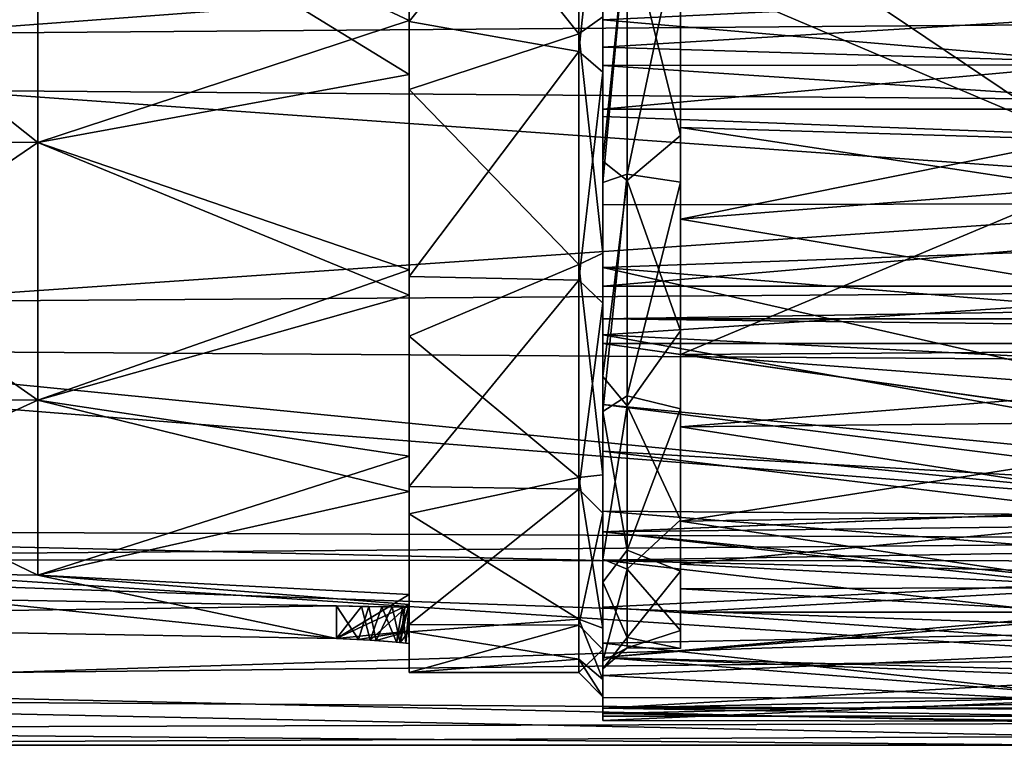
# Model space of a CAD drawing. Extents: x -50 to 82, y -302 to 432.
# Drawn here: x -33 to -13, y -17 to -2 of the extents above; entities that cross this region are included whole.
import ezdxf

# ---------------------------------------------------------------- set-up
doc = ezdxf.new("R2010")
doc.units = 0
doc.header["$MEASUREMENT"] = 0

msp = doc.modelspace()

# ---------------------------------------------------------------- linework, layer by layer
for points in [[(-25.35, -2.0625, -15.3623), (-21.85, 2.3168, -15.325), (-25.35, 3.4665, -15.1075)], [(-25.35, 3.4665, -15.1075), (-25.35, 2.8574, -14.6253), (-25.35, -2.0625, -15.3623)], [(20.65, -1.8777, 16.896099), (-49.849998, 3.3704, 16.6625), (-49.849998, -2.4214, 16.826599)], [(-25.35, 2.8574, -14.6253), (-33.016701, 1.5436, -14.6867), (-25.35, -2.0415, -14.7615)], [(-25.35, 2.8574, -14.6253), (-25.35, -2.0415, -14.7615), (-25.35, -2.0625, -15.3623)], [(-21.85, 2.6871, 15.2644), (-21.85, -2.3168, 15.325), (-25.35, 2.0625, 15.3623)], [(-21.85, 2.6871, 15.2644), (-21.35, -1.9698, 15.8775), (-21.85, -2.3168, 15.325)], [(-21.35, 2.596, 16.041599), (-21.35, 0, 16.5), (-21.35, -2.5961, 16.041599)], [(-21.35, 2.596, 16.041599), (-21.35, -2.5961, 16.041599), (21.25, 0, 16.25)], [(20.65, 1.8777, -16.896099), (-49.849998, -3.3704, -16.6625), (-49.849998, 2.4214, -16.826599)], [(-25.35, -3.1559, 14.5636), (-33.016701, 1.5436, 14.6867), (-25.35, 2.2674, 14.7284)], [(-21.85, -2.6871, -15.2644), (-21.85, 2.3168, -15.325), (-25.35, -2.0625, -15.3623)], [(-25.35, 2.0625, 15.3623), (-25.35, -3.1559, 14.5636), (-25.35, 2.2674, 14.7284)], [(-21.85, -2.6871, -15.2644), (-21.35, 1.9698, -15.8775), (-21.85, 2.3168, -15.325)], [(-25.35, 2.0625, 15.3623), (-21.85, -2.3168, 15.325), (-25.35, -3.4665, 15.1075)], [(-25.35, 2.0625, 15.3623), (-25.35, -3.4665, 15.1075), (-25.35, -3.1559, 14.5636)], [(20.65, 1.8777, -16.896099), (20.65, -3.9171, -16.542601), (-49.849998, -3.3704, -16.6625)], [(-21.35, -3.1125, -15.6933), (-21.35, 1.9698, -15.8775), (-21.85, -2.6871, -15.2644)], [(-21.35, 0, -15.6), (-21.35, 1.9698, -15.8775), (-21.35, -3.1125, -15.6933)], [(-33.016701, 1.5436, 14.6867), (-33.016701, -4.5635, 14.0449), (-40.6833, 1.5297, 14.5537)], [(-33.016701, -4.5635, -14.0449), (-33.016701, 1.5436, -14.6867), (-40.6833, 1.5297, -14.5537)], [(-40.6833, 1.5297, 14.5537), (-33.016701, -4.5635, 14.0449), (-40.6833, -4.5221, 13.9176)], [(-40.6833, -4.5221, -13.9176), (-33.016701, -4.5635, -14.0449), (-40.6833, 1.5297, -14.5537)], [(-25.35, -3.1559, 14.5636), (-33.016701, -4.5635, 14.0449), (-33.016701, 1.5436, 14.6867)], [(-25.35, -2.0415, -14.7615), (-33.016701, 1.5436, -14.6867), (-33.016701, -4.5635, -14.0449)], [(-11.55, -4.5, 13.5208), (-19.75, 1.0154, 14.2139), (15.75, -2.0279, 14.1046)], [(-19.75, -4.255, 13.6), (-19.75, 1.0154, 14.2139), (-11.55, -4.5, 13.5208)], [(-19.75, 1.0154, 14.2139), (-19.75, -4.255, 13.6), (-19.75, 0, 15.1)], [(-21.35, 0, -16.25), (-21.35, -2.0281, -16.375099), (-21.35, 0, -16.5)], [(-21.35, 0, -16.25), (-21.35, -3.8751, -15.7812), (-21.35, -2.0281, -16.375099)], [(-21.35, 0, 16.5), (-21.35, -2.9714, 16.230301), (-21.35, -2.5961, 16.041599)], [(-21.35, -3.8751, -15.7812), (-21.35, 0, -16.25), (21.25, 0, -16.25)], [(-21.35, -3.8751, -15.7812), (21.25, 0, -16.25), (21.25, -3.8751, -15.7812)], [(-21.35, -2.5961, 16.041599), (21.25, -3.8751, 15.7812), (21.25, 0, 16.25)], [(-21.35, 0, -16.5), (-21.35, -2.0281, -16.375099), (20.65, 0, -16.5)], [(20.65, 0, -16.5), (-21.35, -2.0281, -16.375099), (20.65, -5.6343, -15.5083)], [(20.65, -2.9208, 16.2395), (-21.35, 0, 16.5), (20.65, 0, 16.5)], [(-21.35, -2.9714, 16.230301), (-21.35, 0, 16.5), (20.65, -2.9208, 16.2395)], [(-21.35, 0, -15.6), (-21.35, -5.387, -14.6404), (-20.85, 0, -15.1)], [(-20.85, 0, -15.1), (-21.35, -5.387, -14.6404), (-20.85, -5.2176, -14.1698)], [(-21.35, -4.9502, 14.794), (-20.85, 0, 15.1), (-20.85, -5.3427, 14.1231)], [(-21.35, -4.9502, 14.794), (-21.35, 0, 15.6), (-20.85, 0, 15.1)], [(-21.35, -5.387, -14.6404), (-21.35, 0, -15.6), (-21.35, -3.1125, -15.6933)], [(-21.35, -1.9698, 15.8775), (-21.35, 0, 15.6), (-21.35, -4.9502, 14.794)], [(-20.85, 0, -15.1), (-20.85, -5.2176, -14.1698), (-19.75, 0, -15.1)], [(-19.75, 0, -15.1), (-20.85, -5.2176, -14.1698), (-19.75, -5.3797, -14.1092)], [(-19.75, -4.4183, 14.4393), (-20.85, 0, 15.1), (-19.75, 0, 15.1)], [(-20.85, -5.3427, 14.1231), (-20.85, 0, 15.1), (-19.75, -4.4183, 14.4393)], [(-19.75, 0, -15.1), (-19.75, -5.3797, -14.1092), (-19.75, -1.0154, -14.2139)], [(-19.75, 0, 15.1), (-19.75, -4.255, 13.6), (-19.75, -4.4183, 14.4393)], [(-19.75, -1.0154, -14.2139), (-11.55, -4.5, -13.5208), (15.75, -0.5086, -14.2409)], [(-19.75, -1.0154, -14.2139), (-19.75, -6.1467, -12.8562), (-11.55, -4.5, -13.5208)], [(-19.75, -1.0154, -14.2139), (-19.75, -5.3797, -14.1092), (-19.75, -6.1467, -12.8562)], [(20.65, -7.4488, 15.2814), (20.65, -1.8777, 16.896099), (-49.849998, -2.4214, 16.826599)], [(-21.35, -1.9698, 15.8775), (-21.35, -6.8472, 14.4606), (-21.85, -2.3168, 15.325)], [(-21.35, -6.8472, 14.4606), (-21.35, -1.9698, 15.8775), (-21.35, -4.9502, 14.794)], [(-21.35, -2.0281, -16.375099), (-21.35, -3.8751, -15.7812), (-21.35, -4.0272, -16.001101)], [(-21.35, -2.0281, -16.375099), (-21.35, -4.0272, -16.001101), (20.65, -5.6343, -15.5083)], [(-25.35, -2.0415, -14.7615), (-33.016701, -4.5635, -14.0449), (-25.35, -7.1866, -13.054)], [(-25.35, -2.0415, -14.7615), (-25.35, -7.3287, -13.6581), (-25.35, -2.0625, -15.3623)], [(-25.35, -2.0415, -14.7615), (-25.35, -7.1866, -13.054), (-25.35, -7.3287, -13.6581)], [(-25.35, -7.3287, -13.6581), (-21.85, -2.6871, -15.2644), (-25.35, -2.0625, -15.3623)], [(20.65, -7.4488, 15.2814), (-49.849998, -2.4214, 16.826599), (-49.849998, -7.9409, 15.0313)], [(-21.85, -2.3168, 15.325), (-21.85, -7.0775, 13.7894), (-25.35, -3.4665, 15.1075)], [(-21.85, -2.3168, 15.325), (-21.35, -6.8472, 14.4606), (-21.85, -7.0775, 13.7894)], [(-21.35, -2.5961, 16.041599), (-21.35, -2.9714, 16.230301), (-21.35, -5.8459, 15.4297)], [(-21.35, -2.5961, 16.041599), (-21.35, -5.8459, 15.4297), (-21.35, -7.5266, 14.4018)], [(-21.35, -2.5961, 16.041599), (-21.35, -7.5266, 14.4018), (21.25, -3.8751, 15.7812)], [(-21.85, -7.4023, -13.6175), (-21.85, -2.6871, -15.2644), (-25.35, -7.3287, -13.6581)], [(-21.85, -7.4023, -13.6175), (-21.35, -3.1125, -15.6933), (-21.85, -2.6871, -15.2644)], [(20.65, -5.7498, 15.4659), (-21.35, -2.9714, 16.230301), (20.65, -2.9208, 16.2395)], [(-21.35, -5.8459, 15.4297), (-21.35, -2.9714, 16.230301), (20.65, -5.7498, 15.4659)], [(-25.35, -7.7118, 12.7508), (-33.016701, -4.5635, 14.0449), (-25.35, -3.1559, 14.5636)], [(-25.35, -3.4665, 15.1075), (-25.35, -7.7118, 12.7508), (-25.35, -3.1559, 14.5636)], [(-21.35, -7.8742, -13.9275), (-21.35, -3.1125, -15.6933), (-21.85, -7.4023, -13.6175)], [(-21.35, -5.387, -14.6404), (-21.35, -3.1125, -15.6933), (-21.35, -7.8742, -13.9275)], [(20.65, -3.9171, -16.542601), (-49.849998, -8.7785, -14.558), (-49.849998, -3.3704, -16.6625)], [(-25.35, -3.4665, 15.1075), (-21.85, -7.0775, 13.7894), (-25.35, -8.5548, 12.9254)], [(-25.35, -3.4665, 15.1075), (-25.35, -8.5548, 12.9254), (-25.35, -7.7118, 12.7508)], [(20.65, -3.9171, -16.542601), (20.65, -9.2529, -14.2613), (-49.849998, -8.7785, -14.558)], [(-21.35, -3.8751, -15.7812), (-21.35, -7.1407, -14.875), (-21.35, -4.0272, -16.001101)], [(-21.35, -3.8751, -15.7812), (-21.35, -7.5266, -14.4018), (-21.35, -7.1407, -14.875)], [(-21.35, -7.5266, -14.4018), (21.25, -3.8751, -15.7812), (21.25, -7.5266, -14.4018)], [(-21.35, -7.5266, -14.4018), (-21.35, -3.8751, -15.7812), (21.25, -3.8751, -15.7812)], [(-21.35, -7.5266, 14.4018), (21.25, -7.5266, 14.4018), (21.25, -3.8751, 15.7812)], [(-21.35, -4.0272, -16.001101), (-21.35, -7.1407, -14.875), (20.65, -5.6343, -15.5083)], [(-11.55, -5.5, 13.1458), (-19.75, -4.255, 13.6), (-11.55, -4.5, 13.5208)], [(-19.75, -8.9346, 11.1013), (-19.75, -4.255, 13.6), (-11.55, -5.5, 13.1458)], [(-19.75, -4.255, 13.6), (-19.75, -8.9346, 11.1013), (-19.75, -8.4498, 12.5144)], [(-19.75, -4.4183, 14.4393), (-19.75, -4.255, 13.6), (-19.75, -8.4498, 12.5144)], [(-19.75, -8.4498, 12.5144), (-20.85, -5.3427, 14.1231), (-19.75, -4.4183, 14.4393)], [(-40.6833, -4.5221, 13.9176), (-33.016701, -9.8815, 10.9745), (-40.6833, -9.7919, 10.875)], [(-33.016701, -4.5635, 14.0449), (-33.016701, -9.8815, 10.9745), (-40.6833, -4.5221, 13.9176)], [(-40.6833, -9.7919, -10.875), (-33.016701, -4.5635, -14.0449), (-40.6833, -4.5221, -13.9176)], [(-33.016701, -9.8815, -10.9745), (-33.016701, -4.5635, -14.0449), (-40.6833, -9.7919, -10.875)], [(-25.35, -7.7118, 12.7508), (-33.016701, -9.8815, 10.9745), (-33.016701, -4.5635, 14.0449)], [(-25.35, -7.1866, -13.054), (-33.016701, -4.5635, -14.0449), (-33.016701, -9.8815, -10.9745)], [(-11.55, -4.5, -13.5208), (-19.75, -6.1467, -12.8562), (-11.55, -5.5, -13.1458)], [(-21.35, -9.3906, 12.4572), (-21.35, -4.9502, 14.794), (-20.85, -5.3427, 14.1231)], [(-21.35, -6.8472, 14.4606), (-21.35, -4.9502, 14.794), (-21.35, -9.3906, 12.4572)], [(-20.85, -5.2176, -14.1698), (-21.35, -10.1126, -11.8786), (-20.85, -9.7922, -11.4939)], [(-21.35, -5.387, -14.6404), (-21.35, -10.1126, -11.8786), (-20.85, -5.2176, -14.1698)], [(-20.85, -5.2176, -14.1698), (-20.85, -9.7922, -11.4939), (-19.75, -5.3797, -14.1092)], [(-21.35, -9.3906, 12.4572), (-20.85, -5.3427, 14.1231), (-20.85, -9.9941, 11.319)], [(-21.35, -10.1126, -11.8786), (-21.35, -5.387, -14.6404), (-21.35, -7.8742, -13.9275)], [(-20.85, -9.9941, 11.319), (-20.85, -5.3427, 14.1231), (-19.75, -8.4498, 12.5144)], [(-19.75, -5.3797, -14.1092), (-20.85, -9.7922, -11.4939), (-19.75, -10.054, -11.2664)], [(-19.75, -6.1467, -12.8562), (-19.75, -5.3797, -14.1092), (-19.75, -10.054, -11.2664)], [(20.65, -5.6343, -15.5083), (-21.35, -7.1407, -14.875), (20.65, -10.5926, -12.6512)], [(-11.55, -5.5, -13.1458), (-19.75, -6.1467, -12.8562), (-2.2766, -9.0406, -11.0172)], [(-19.75, -8.9346, 11.1013), (-11.55, -5.5, 13.1458), (-1.0845, -8.8135, 11.1976)], [(20.65, -10.6787, 12.5786), (-21.35, -8.5282, 14.1252), (20.65, -5.7498, 15.4659)], [(-21.35, -8.5282, 14.1252), (-21.35, -5.8459, 15.4297), (20.65, -5.7498, 15.4659)], [(-21.35, -5.8459, 15.4297), (-21.35, -8.5282, 14.1252), (-21.35, -8.2, 14.2028)], [(-21.35, -5.8459, 15.4297), (-21.35, -8.2, 14.2028), (-21.35, -7.5266, 14.4018)], [(-19.75, -6.1467, -12.8562), (-19.75, -10.4268, -9.7132), (-2.2766, -9.0406, -11.0172)], [(-19.75, -6.1467, -12.8562), (-19.75, -10.054, -11.2664), (-19.75, -10.4268, -9.7132)], [(-21.35, -6.8472, 14.4606), (-21.35, -11.4221, 11.2042), (-21.85, -7.0775, 13.7894)], [(-21.35, -11.4221, 11.2042), (-21.35, -6.8472, 14.4606), (-21.35, -9.3906, 12.4572)], [(-21.85, -7.0775, 13.7894), (-21.85, -11.4731, 10.4217), (-25.35, -8.5548, 12.9254)], [(-21.85, -7.0775, 13.7894), (-21.35, -11.4221, 11.2042), (-21.85, -11.4731, 10.4217)], [(-25.35, -7.1866, -13.054), (-33.016701, -9.8815, -10.9745), (-25.35, -11.0345, -10.0149)], [(-25.35, -7.1866, -13.054), (-25.35, -11.0345, -10.0149), (-25.35, -7.3287, -13.6581)], [(-21.35, -7.5266, -14.4018), (-21.35, -8.2, -14.2028), (-21.35, -7.1407, -14.875)], [(-21.35, -9.9664, -13.1501), (-21.35, -7.1407, -14.875), (-21.35, -8.2, -14.2028)], [(-21.35, -7.1407, -14.875), (0.5882, -12.1026, -11.2149), (20.65, -10.5926, -12.6512)], [(-21.35, -7.1407, -14.875), (-21.35, -9.9664, -13.1501), (0.5882, -12.1026, -11.2149)], [(-0.9506, -12.7616, 11.2314), (20.65, -7.4488, 15.2814), (-49.849998, -7.9409, 15.0313)], [(-25.35, -11.6618, -10.2106), (-21.85, -7.4023, -13.6175), (-25.35, -7.3287, -13.6581)], [(-25.35, -7.3287, -13.6581), (-25.35, -11.0345, -10.0149), (-25.35, -11.6618, -10.2106)], [(-21.85, -11.7147, -10.1492), (-21.85, -7.4023, -13.6175), (-25.35, -11.6618, -10.2106)], [(-21.85, -11.7147, -10.1492), (-21.35, -7.8742, -13.9275), (-21.85, -7.4023, -13.6175)], [(-25.35, -11.763, 9.1488), (-33.016701, -9.8815, 10.9745), (-25.35, -7.7118, 12.7508)], [(-25.35, -7.7118, 12.7508), (-25.35, -8.5548, 12.9254), (-25.35, -11.763, 9.1488)], [(21.25, -7.5266, 14.4018), (-21.35, -7.5266, 14.4018), (-21.35, -8.2, 14.2028)], [(21.25, -8.2, 14.2028), (21.25, -7.5266, 14.4018), (-21.35, -8.2, 14.2028)], [(21.25, -7.5266, -14.4018), (21.25, -8.2, -14.2028), (-21.35, -8.2, -14.2028)], [(21.25, -7.5266, -14.4018), (-21.35, -8.2, -14.2028), (-21.35, -7.5266, -14.4018)], [(-21.35, -12.2095, -10.3399), (-21.35, -7.8742, -13.9275), (-21.85, -11.7147, -10.1492)], [(-21.35, -10.1126, -11.8786), (-21.35, -7.8742, -13.9275), (-21.35, -12.2095, -10.3399)], [(-0.9506, -12.7616, 11.2314), (-49.849998, -7.9409, 15.0313), (-49.849998, -12.5367, 11.4817)], [(21.25, -8.709, -13.7192), (-21.35, -8.709, -13.7192), (-21.35, -8.2, -14.2028)], [(21.25, -8.2, -14.2028), (21.25, -8.709, -13.7192), (-21.35, -8.2, -14.2028)], [(-21.35, -8.2, -14.2028), (-21.35, -8.709, -13.7192), (-21.35, -9.9664, -13.1501)], [(-21.35, -8.2, 14.2028), (-21.35, -8.5282, 14.1252), (-21.35, -8.709, 13.7192)], [(21.25, -8.709, 13.7192), (21.25, -8.2, 14.2028), (-21.35, -8.2, 14.2028)], [(21.25, -8.709, 13.7192), (-21.35, -8.2, 14.2028), (-21.35, -8.709, 13.7192)], [(-21.35, -8.5282, 14.1252), (-21.35, -10.931, 12.3599), (-21.35, -8.709, 13.7192)], [(-1.1882, -12.1026, 11.2149), (-21.35, -8.5282, 14.1252), (20.65, -10.6787, 12.5786)], [(-21.35, -10.931, 12.3599), (-21.35, -8.5282, 14.1252), (-1.1882, -12.1026, 11.2149)], [(-19.75, -12.3506, 8.6876), (-20.85, -9.9941, 11.319), (-19.75, -8.4498, 12.5144)], [(-19.75, -8.4498, 12.5144), (-19.75, -8.9346, 11.1013), (-19.75, -12.3506, 8.6876)], [(-25.35, -8.5548, 12.9254), (-21.85, -11.4731, 10.4217), (-25.35, -12.2227, 9.532)], [(-25.35, -8.5548, 12.9254), (-25.35, -12.2227, 9.532), (-25.35, -11.763, 9.1488)], [(-21.35, -8.709, 13.7192), (-21.35, -12.5932, 10.2698), (-0.0373, -11.7231, 11.2531)], [(-21.35, -8.709, 13.7192), (-0.0373, -11.7231, 11.2531), (21.25, -8.709, 13.7192)], [(-21.35, -8.709, -13.7192), (21.25, -8.709, -13.7192), (0.0373, -11.7231, -11.2531)], [(-21.35, -12.5932, -10.2698), (-21.35, -8.709, -13.7192), (0.0373, -11.7231, -11.2531)], [(-21.35, -8.709, -13.7192), (-21.35, -12.5932, -10.2698), (-21.35, -9.9664, -13.1501)], [(-21.35, -8.709, 13.7192), (-21.35, -10.931, 12.3599), (-21.35, -12.5932, 10.2698)], [(0.3506, -12.7616, -11.2314), (-49.849998, -13.1662, -10.7541), (-49.849998, -8.7785, -14.558)], [(20.65, -9.2529, -14.2613), (0.3506, -12.7616, -11.2314), (-49.849998, -8.7785, -14.558)], [(-4.9677, -10.0585, 10.0938), (-19.75, -8.9346, 11.1013), (-1.0845, -8.8135, 11.1976)], [(-19.75, -12.3757, 7.0646), (-19.75, -8.9346, 11.1013), (-4.9677, -10.0585, 10.0938)], [(-19.75, -8.9346, 11.1013), (-19.75, -12.3757, 7.0646), (-19.75, -12.3506, 8.6876)], [(-2.2766, -9.0406, -11.0172), (-19.75, -10.4268, -9.7132), (-5.4131, -10.2857, -9.8621)], [(-21.35, -13.1599, 8.3773), (-21.35, -9.3906, 12.4572), (-20.85, -9.9941, 11.319)], [(-21.35, -11.4221, 11.2042), (-21.35, -9.3906, 12.4572), (-21.35, -13.1599, 8.3773)], [(-40.6833, -9.7919, 10.875), (-33.016701, -9.8815, 10.9745), (-40.6833, -13.3687, 5.9521)], [(-40.6833, -13.3687, -5.9521), (-33.016701, -13.4909, -6.0065), (-40.6833, -9.7919, -10.875)], [(-33.016701, -13.4909, -6.0065), (-33.016701, -9.8815, -10.9745), (-40.6833, -9.7919, -10.875)], [(-33.016701, -9.8815, 10.9745), (-33.016701, -13.4909, 6.0065), (-40.6833, -13.3687, 5.9521)], [(-25.35, -11.763, 9.1488), (-33.016701, -13.4909, 6.0065), (-33.016701, -9.8815, 10.9745)], [(-25.35, -11.0345, -10.0149), (-33.016701, -9.8815, -10.9745), (-33.016701, -13.4909, -6.0065)], [(-21.35, -10.1126, -11.8786), (-20.85, -12.9755, -7.7215), (-20.85, -9.7922, -11.4939)], [(-20.85, -9.7922, -11.4939), (-20.85, -12.9755, -7.7215), (-19.75, -10.054, -11.2664)], [(-21.35, -12.5932, -10.2698), (-21.35, -12.1702, -11.1417), (-21.35, -9.9664, -13.1501)], [(0.5882, -12.1026, -11.2149), (-21.35, -9.9664, -13.1501), (-2.7055, -12.3076, -10.9898)], [(-21.35, -9.9664, -13.1501), (-21.35, -12.1702, -11.1417), (-2.7055, -12.3076, -10.9898)], [(-21.35, -13.1599, 8.3773), (-20.85, -9.9941, 11.319), (-20.85, -13.3652, 7.0263)], [(-21.35, -10.1126, -11.8786), (-21.35, -13.6319, -7.5853), (-20.85, -12.9755, -7.7215)], [(-21.35, -12.2095, -10.3399), (-21.35, -13.6319, -7.5853), (-21.35, -10.1126, -11.8786)], [(-20.85, -13.3652, 7.0263), (-20.85, -9.9941, 11.319), (-19.75, -12.3506, 8.6876)], [(-19.75, -10.054, -11.2664), (-20.85, -12.9755, -7.7215), (-19.75, -13.4059, -6.9495)], [(-19.75, -10.4268, -9.7132), (-19.75, -10.054, -11.2664), (-19.75, -13.4059, -6.9495)], [(-19.75, -12.3757, 7.0646), (-4.9677, -10.0585, 10.0938), (-8.5257, -12.2115, 7.3399)], [(-19.75, -10.4268, -9.7132), (-8.4971, -12.1917, -7.373), (-5.4131, -10.2857, -9.8621)], [(-19.75, -10.4268, -9.7132), (-19.75, -13.2598, -5.2191), (-8.4971, -12.1917, -7.373)], [(-19.75, -13.2598, -5.2191), (-19.75, -10.4268, -9.7132), (-19.75, -13.4059, -6.9495)], [(-21.35, -10.931, 12.3599), (-21.35, -13.1783, 9.9291), (-21.35, -12.5932, 10.2698)], [(-21.35, -13.1783, 9.9291), (-21.35, -10.931, 12.3599), (-4.8924, -12.9151, 10.27)], [(-4.8924, -12.9151, 10.27), (-21.35, -10.931, 12.3599), (-1.1882, -12.1026, 11.2149)], [(-25.35, -11.0345, -10.0149), (-33.016701, -13.4909, -6.0065), (-25.35, -13.8889, -5.4006)], [(-25.35, -13.8889, -5.4006), (-25.35, -11.6618, -10.2106), (-25.35, -11.0345, -10.0149)], [(-21.85, -11.4731, 10.4217), (-21.85, -14.3999, 5.7351), (-25.35, -12.2227, 9.532)], [(-21.35, -11.4221, 11.2042), (-21.35, -14.5824, 6.5842), (-21.85, -11.4731, 10.4217)], [(-21.35, -14.5824, 6.5842), (-21.85, -14.3999, 5.7351), (-21.85, -11.4731, 10.4217)], [(-21.35, -14.5824, 6.5842), (-21.35, -11.4221, 11.2042), (-21.35, -13.1599, 8.3773)], [(-25.35, -14.0946, 4.8381), (-33.016701, -13.4909, 6.0065), (-25.35, -11.763, 9.1488)], [(-25.35, -14.5089, -5.4536), (-21.85, -11.7147, -10.1492), (-25.35, -11.6618, -10.2106)], [(-25.35, -13.8889, -5.4006), (-25.35, -14.5089, -5.4536), (-25.35, -11.6618, -10.2106)], [(-21.85, -14.5228, -5.4161), (-21.85, -11.7147, -10.1492), (-25.35, -14.5089, -5.4536)], [(-25.35, -11.763, 9.1488), (-25.35, -12.2227, 9.532), (-25.35, -14.6582, 5.039)], [(-25.35, -11.763, 9.1488), (-25.35, -14.6582, 5.039), (-25.35, -14.0946, 4.8381)], [(-21.85, -14.5228, -5.4161), (-21.35, -12.2095, -10.3399), (-21.85, -11.7147, -10.1492)], [(-21.35, -12.5932, 10.2698), (-4.016, -12.3948, 10.5086), (-0.0373, -11.7231, 11.2531)], [(-21.35, -12.5932, -10.2698), (0.0373, -11.7231, -11.2531), (-4.0152, -12.3945, -10.509)], [(-21.35, -14.1499, -8.4873), (-21.35, -12.1702, -11.1417), (-21.35, -12.5932, -10.2698)], [(-2.7055, -12.3076, -10.9898), (-21.35, -12.1702, -11.1417), (-6.1028, -13.393, -9.6379)], [(-21.35, -12.1702, -11.1417), (-21.35, -14.1499, -8.4873), (-6.1028, -13.393, -9.6379)], [(-8.4971, -12.1917, -7.373), (-19.75, -13.2598, -5.2191), (-10.5911, -13.7379, -3.7932)], [(-25.35, -12.2227, 9.532), (-21.85, -14.3999, 5.7351), (-25.35, -14.6582, 5.039)], [(-21.35, -15.0225, -5.5064), (-21.35, -12.2095, -10.3399), (-21.85, -14.5228, -5.4161)], [(-21.35, -12.2095, -10.3399), (-21.35, -15.0225, -5.5064), (-21.35, -13.6319, -7.5853)], [(-21.35, -12.5932, -10.2698), (-4.0152, -12.3945, -10.509), (-7.5774, -13.965, -8.3091)], [(-21.35, -12.5932, 10.2698), (-7.8258, -14.102, 8.0743), (-4.016, -12.3948, 10.5086)], [(-19.75, -14.6334, 3.725), (-20.85, -13.3652, 7.0263), (-19.75, -12.3506, 8.6876)], [(-10.598, -13.7431, 3.7742), (-19.75, -12.3757, 7.0646), (-8.5257, -12.2115, 7.3399)], [(-19.75, -12.3506, 8.6876), (-19.75, -12.3757, 7.0646), (-19.75, -14.6334, 3.725)], [(-19.75, -13.7733, 3.6554), (-19.75, -12.3757, 7.0646), (-10.598, -13.7431, 3.7742)], [(-19.75, -12.3757, 7.0646), (-19.75, -13.7733, 3.6554), (-19.75, -14.6334, 3.725)], [(-4.9451, -13.5647, 10.2469), (-0.9506, -12.7616, 11.2314), (-49.849998, -12.5367, 11.4817)], [(-8.6427, -15.2328, 7.5474), (-49.849998, -12.5367, 11.4817), (-49.849998, -15.6681, 6.5964)], [(-8.6427, -15.2328, 7.5474), (-4.9451, -13.5647, 10.2469), (-49.849998, -12.5367, 11.4817)], [(-21.35, -12.5932, 10.2698), (-21.35, -15.1906, 5.7711), (-7.8258, -14.102, 8.0743)], [(-21.35, -15.1906, -5.7711), (-21.35, -12.5932, -10.2698), (-7.5774, -13.965, -8.3091)], [(-21.35, -15.1906, -5.7711), (-21.35, -14.1499, -8.4873), (-21.35, -12.5932, -10.2698)], [(-21.35, -12.5932, 10.2698), (-21.35, -14.8952, 7.0983), (-21.35, -15.1906, 5.7711)], [(-21.35, -12.5932, 10.2698), (-21.35, -13.1783, 9.9291), (-21.35, -14.8952, 7.0983)], [(0.3506, -12.7616, -11.2314), (-3.7491, -13.2032, -10.7087), (-49.849998, -13.1662, -10.7541)], [(-8.5965, -14.646, 7.5981), (-21.35, -13.1783, 9.9291), (-4.8924, -12.9151, 10.27)], [(-21.35, -13.6319, -7.5853), (-20.85, -14.773, -3.1212), (-20.85, -12.9755, -7.7215)], [(-20.85, -12.9755, -7.7215), (-20.85, -14.773, -3.1212), (-19.75, -13.4059, -6.9495)], [(-7.5445, -14.6607, -8.606), (-49.849998, -16.012899, -5.7085), (-49.849998, -13.1662, -10.7541)], [(-3.7491, -13.2032, -10.7087), (-7.5445, -14.6607, -8.606), (-49.849998, -13.1662, -10.7541)], [(-21.35, -15.2622, 3.2288), (-21.35, -13.1599, 8.3773), (-20.85, -13.3652, 7.0263)], [(-21.35, -14.5824, 6.5842), (-21.35, -13.1599, 8.3773), (-21.35, -15.2622, 3.2288)], [(-21.35, -14.8952, 7.0983), (-21.35, -13.1783, 9.9291), (-8.5965, -14.646, 7.5981)], [(-48.349998, -14.4222, 1.5), (-40.6833, -13.3687, 5.9521), (-26.85, -14.7995, 1.5)], [(-26.85, -14.7995, -1.5), (-40.6833, -13.3687, -5.9521), (-48.349998, -14.4222, -1.5)], [(-40.6833, -13.3687, 5.9521), (-33.016701, -13.4909, 6.0065), (-26.85, -14.7995, 1.5)], [(-26.85, -14.7995, -1.5), (-33.016701, -13.4909, -6.0065), (-40.6833, -13.3687, -5.9521)], [(-21.35, -15.2622, 3.2288), (-20.85, -13.3652, 7.0263), (-20.85, -14.9909, 1.8061)], [(-6.1028, -13.393, -9.6379), (-21.35, -14.1499, -8.4873), (-9.2139, -15.0023, -6.8633)], [(-20.85, -14.9909, 1.8061), (-20.85, -13.3652, 7.0263), (-19.75, -14.6334, 3.725)], [(-19.75, -13.4059, -6.9495), (-20.85, -14.773, -3.1212), (-19.75, -15.0013, -1.7247)], [(-19.75, -13.2598, -5.2191), (-19.75, -14.25), (-10.5911, -13.7379, -3.7932)], [(-19.75, -15.0013, -1.7247), (-19.75, -13.2598, -5.2191), (-19.75, -13.4059, -6.9495)], [(-19.75, -14.25), (-19.75, -13.2598, -5.2191), (-19.75, -15.0013, -1.7247)], [(-26.85, -14.7995, 1.5), (-33.016701, -13.4909, 6.0065), (-25.35, -14.0946, 4.8381)], [(-25.35, -13.8889, -5.4006), (-33.016701, -13.4909, -6.0065), (-26.85, -14.7995, -1.5)], [(-26.8501, -14.1253, 1.5), (-48.349998, -13.75, 1.5), (-48.349998, -14.4222, 1.5)], [(-48.349998, -14.4222, -1.5), (-48.349998, -13.75, -1.5), (-26.8501, -14.1253, -1.5)], [(-26.8501, -14.1253, -1.5), (-48.349998, -13.75, 1.5), (-26.8501, -14.1253, 1.5)], [(-26.8501, -14.1253, -1.5), (-48.349998, -13.75, -1.5), (-48.349998, -13.75, 1.5)], [(-21.35, -13.6319, -7.5853), (-21.35, -15.4253, -2.3287), (-20.85, -14.773, -3.1212)], [(-21.35, -15.0225, -5.5064), (-21.35, -15.4253, -2.3287), (-21.35, -13.6319, -7.5853)], [(-10.5911, -13.7379, -3.7932), (-19.75, -14.25), (-11.25, -14.25)], [(-11.25, -14.25), (-19.75, -13.7733, 3.6554), (-10.598, -13.7431, 3.7742)], [(-19.75, -14.25), (-19.75, -13.7733, 3.6554), (-11.25, -14.25)], [(-19.75, -13.7733, 3.6554), (-19.75, -14.25), (-19.75, -14.6334, 3.725)], [(-25.35, -14.6468, -2.7451), (-25.35, -13.8889, -5.4006), (-26.85, -14.7995, -1.5)], [(-25.35, -14.6468, -2.7451), (-25.35, -14.5089, -5.4536), (-25.35, -13.8889, -5.4006)], [(-21.35, -15.1906, -5.7711), (-7.5774, -13.965, -8.3091), (-10.1297, -15.4932, -4.9014)], [(-26.8501, -14.1253, 1.5), (-48.349998, -14.4222, 1.5), (-26.85, -14.7995, 1.5)], [(-48.349998, -14.4222, -1.5), (-26.8501, -14.1253, -1.5), (-26.85, -14.7995, -1.5)], [(-26.3971, -14.8144, -1.43), (-26.8501, -14.1253, -1.5), (-26.183201, -14.1365, -1.3437)], [(-26.3971, -14.8144, -1.43), (-26.85, -14.7995, -1.5), (-26.8501, -14.1253, -1.5)], [(-26.85, -14.7995, 1.5), (-26.332701, -14.134, 1.4079), (-26.8501, -14.1253, 1.5)], [(-26.332701, -14.134, 1.4079), (-26.8501, -14.1253, -1.5), (-26.8501, -14.1253, 1.5)], [(-26.183201, -14.1365, -1.3437), (-26.8501, -14.1253, -1.5), (-26.332701, -14.134, 1.4079)], [(-25.35, -14.0946, 4.8381), (-26.1565, -14.828, 1.3301), (-26.85, -14.7995, 1.5)], [(-26.85, -14.7995, 1.5), (-26.1565, -14.828, 1.3301), (-26.332701, -14.134, 1.4079)], [(-26.032499, -14.8366, -1.2577), (-26.3971, -14.8144, -1.43), (-26.183201, -14.1365, -1.3437)], [(-26.1565, -14.828, 1.3301), (-25.912201, -14.141, 1.1706), (-26.332701, -14.134, 1.4079)], [(-25.912201, -14.141, 1.1706), (-26.183201, -14.1365, -1.3437), (-26.332701, -14.134, 1.4079)], [(-26.032499, -14.8366, -1.2577), (-26.183201, -14.1365, -1.3437), (-25.7029, -14.1445, -0.9665)], [(-25.7029, -14.1445, -0.9665), (-26.183201, -14.1365, -1.3437), (-25.912201, -14.141, 1.1706)], [(-25.35, -14.0946, 4.8381), (-25.610901, -14.8728, 0.8454), (-26.1565, -14.828, 1.3301)], [(-26.1565, -14.828, 1.3301), (-25.610901, -14.8728, 0.8454), (-25.912201, -14.141, 1.1706)], [(-25.534401, -14.8807, -0.7206), (-26.032499, -14.8366, -1.2577), (-25.7029, -14.1445, -0.9665)], [(-25.610901, -14.8728, 0.8454), (-25.4855, -14.1486, 0.623), (-25.912201, -14.141, 1.1706)], [(-25.4855, -14.1486, 0.623), (-25.7029, -14.1445, -0.9665), (-25.912201, -14.141, 1.1706)], [(-25.534401, -14.8807, -0.7206), (-25.7029, -14.1445, -0.9665), (-25.4363, -14.1495, -0.5015)], [(-25.4363, -14.1495, -0.5015), (-25.7029, -14.1445, -0.9665), (-25.4855, -14.1486, 0.623)], [(-25.35, -14.0946, 4.8381), (-25.4205, -14.8933, 0.4544), (-25.610901, -14.8728, 0.8454)], [(-25.610901, -14.8728, 0.8454), (-25.4205, -14.8933, 0.4544), (-25.4855, -14.1486, 0.623)], [(-25.534401, -14.8807, -0.7206), (-25.4363, -14.1495, -0.5015), (-25.369801, -14.151, -0.2429)], [(-25.35, -14.9015), (-25.534401, -14.8807, -0.7206), (-25.369801, -14.151, -0.2429)], [(-25.4205, -14.8933, 0.4544), (-25.35, -14.1515), (-25.4855, -14.1486, 0.623)], [(-25.35, -14.1515), (-25.369801, -14.151, -0.2429), (-25.4855, -14.1486, 0.623)], [(-25.369801, -14.151, -0.2429), (-25.4363, -14.1495, -0.5015), (-25.4855, -14.1486, 0.623)], [(-25.35, -14.0946, 4.8381), (-25.35, -14.9015), (-25.4205, -14.8933, 0.4544)], [(-25.4205, -14.8933, 0.4544), (-25.35, -14.9015), (-25.35, -14.1515)], [(-25.35, -14.9015), (-25.369801, -14.151, -0.2429), (-25.35, -14.1515)], [(-25.35, -14.0946, 4.8381), (-25.35, -14.6582, 5.039), (-25.35, -15.5)], [(-25.35, -14.0946, 4.8381), (-25.35, -15.5), (-25.35, -14.9015)], [(-21.35, -15.1906, 5.7711), (-10.3104, -15.6125, 4.5069), (-7.8258, -14.102, 8.0743)], [(-21.35, -15.1906, -5.7711), (-21.35, -15.5595, -5.4913), (-21.35, -14.1499, -8.4873)], [(-21.35, -14.1499, -8.4873), (-21.35, -15.5595, -5.4913), (-9.2139, -15.0023, -6.8633)], [(-21.85, -14.3999, 5.7351), (-21.85, -15.2216, 2.9196), (-25.35, -14.6582, 5.039)], [(-21.85, -14.3999, 5.7351), (-21.35, -15.6406, 3.3674), (-21.85, -15.2216, 2.9196)], [(-21.35, -14.5824, 6.5842), (-21.35, -15.6406, 3.3674), (-21.85, -14.3999, 5.7351)], [(-19.75, -14.6334, 3.725), (-19.75, -14.25), (-19.75, -15.0013, -1.7247)], [(-25.35, -15.5), (-21.85, -14.5228, -5.4161), (-25.35, -14.5089, -5.4536)], [(-25.35, -15.5), (-25.35, -14.5089, -5.4536), (-25.35, -14.6468, -2.7451)], [(-21.85, -15.5), (-21.85, -14.5228, -5.4161), (-25.35, -15.5)], [(-21.85, -15.5), (-21.35, -15.0225, -5.5064), (-21.85, -14.5228, -5.4161)], [(-21.35, -15.6406, 3.3674), (-21.35, -14.5824, 6.5842), (-21.35, -15.2622, 3.2288)], [(-19.75, -15.0013, -1.7247), (-20.85, -14.9909, 1.8061), (-19.75, -14.6334, 3.725)], [(-7.5445, -14.6607, -8.606), (-10.4061, -16.2649, -4.9449), (-49.849998, -16.012899, -5.7085)], [(-26.3971, -14.8144, -1.43), (-25.35, -14.6468, -2.7451), (-26.85, -14.7995, -1.5)], [(-26.032499, -14.8366, -1.2577), (-25.35, -14.6468, -2.7451), (-26.3971, -14.8144, -1.43)], [(-25.534401, -14.8807, -0.7206), (-25.35, -14.6468, -2.7451), (-26.032499, -14.8366, -1.2577)], [(-25.35, -14.9015), (-25.35, -14.6468, -2.7451), (-25.534401, -14.8807, -0.7206)], [(-25.35, -14.9015), (-25.35, -15.5), (-25.35, -14.6468, -2.7451)], [(-25.35, -14.6582, 5.039), (-21.85, -15.2216, 2.9196), (-25.35, -15.5)], [(-10.8543, -16.0347, 3.8948), (-21.35, -14.8952, 7.0983), (-8.5965, -14.646, 7.5981)], [(-21.35, -15.4253, -2.3287), (-20.85, -14.9909, 1.8061), (-20.85, -14.773, -3.1212)], [(-20.85, -14.773, -3.1212), (-20.85, -14.9909, 1.8061), (-19.75, -15.0013, -1.7247)], [(-21.35, -16), (-21.35, -15.0225, -5.5064), (-21.85, -15.5)], [(-21.35, -14.8952, 7.0983), (-21.35, -16.012501, 3.9814), (-21.35, -15.1906, 5.7711)], [(-21.35, -16.012501, 3.9814), (-21.35, -14.8952, 7.0983), (-10.8543, -16.0347, 3.8948)], [(-21.35, -15.4253, -2.3287), (-21.35, -15.2622, 3.2288), (-20.85, -14.9909, 1.8061)], [(-21.35, -15.5595, -5.4913), (-10.9822, -16.118999, -3.5283), (-9.2139, -15.0023, -6.8633)], [(-21.35, -15.0225, -5.5064), (-21.35, -16), (-21.35, -15.4253, -2.3287)], [(-10.8628, -16.552401, 3.8752), (-8.6427, -15.2328, 7.5474), (-49.849998, -15.6681, 6.5964)], [(-21.85, -15.2216, 2.9196), (-21.85, -15.5), (-25.35, -15.5)], [(-21.85, -15.2216, 2.9196), (-21.35, -16), (-21.85, -15.5)], [(-21.35, -15.6406, 3.3674), (-21.35, -16), (-21.85, -15.2216, 2.9196)], [(-21.35, -15.1906, 5.7711), (-21.35, -16.235701, 0.6827), (-10.3104, -15.6125, 4.5069)], [(-10.8955, -16.007, -2.7998), (-21.35, -15.1906, -5.7711), (-10.1297, -15.4932, -4.9014)], [(-21.35, -16.235701, -0.6827), (-21.35, -15.1906, -5.7711), (-10.8955, -16.007, -2.7998)], [(-21.35, -16.3426, -2.2746), (-21.35, -15.5595, -5.4913), (-21.35, -15.1906, -5.7711)], [(-21.35, -16.235701, -0.6827), (-21.35, -16.3426, -2.2746), (-21.35, -15.1906, -5.7711)], [(-21.35, -15.1906, 5.7711), (-21.35, -16.012501, 3.9814), (-21.35, -16.235701, 0.6827)], [(-21.35, -15.6406, 3.3674), (-21.35, -15.2622, 3.2288), (-21.35, -16)], [(-21.35, -16), (-21.35, -15.2622, 3.2288), (-21.35, -15.4253, -2.3287)], [(-21.35, -15.5595, -5.4913), (-21.35, -16.3426, -2.2746), (-10.9822, -16.118999, -3.5283)], [(-10.3104, -15.6125, 4.5069), (-21.35, -16.235701, 0.6827), (-11.2293, -16.235701, 0.6827)], [(-10.8628, -16.552401, 3.8752), (-49.849998, -15.6681, 6.5964), (-49.849998, -16.6637, 3.3647)], [(-11.2712, -16.816799, -2.4889), (-49.849998, -17), (-49.849998, -16.012899, -5.7085)], [(-10.4061, -16.2649, -4.9449), (-11.2712, -16.816799, -2.4889), (-49.849998, -16.012899, -5.7085)], [(-21.35, -16.235701, -0.6827), (-10.8955, -16.007, -2.7998), (-11.2293, -16.235701, -0.6827)], [(-21.35, -16.012501, 3.9814), (-21.35, -16.485001, 0.7038), (-21.35, -16.235701, 0.6827)], [(-21.35, -16.485001, 0.7038), (-21.35, -16.012501, 3.9814), (-10.8543, -16.0347, 3.8948)], [(-21.35, -16.485001, 0.7038), (-10.8543, -16.0347, 3.8948), (-11.55, -16.5)], [(-21.35, -16.3426, -2.2746), (-11.55, -16.5), (-10.9822, -16.118999, -3.5283)], [(-11.25, -16.4), (-21.35, -16.235701, 0.6827), (-21.35, -16.4)], [(-11.25, -16.4), (-11.2293, -16.235701, 0.6827), (-21.35, -16.235701, 0.6827)], [(-21.35, -16.4), (-21.35, -16.3426, -2.2746), (-21.35, -16.235701, -0.6827)], [(-21.35, -16.235701, 0.6827), (-21.35, -16.485001, 0.7038), (-21.35, -16.4)], [(-11.25, -16.4), (-21.35, -16.4), (-21.35, -16.235701, -0.6827)], [(-11.2293, -16.235701, -0.6827), (-11.25, -16.4), (-21.35, -16.235701, -0.6827)], [(-21.35, -16.485001, 0.7038), (-21.35, -16.3426, -2.2746), (-21.35, -16.4)], [(-21.35, -16.3426, -2.2746), (-21.35, -16.485001, 0.7038), (-11.55, -16.5)], [(-11.55, -17), (-10.8628, -16.552401, 3.8752), (-49.849998, -16.6637, 3.3647)], [(-11.55, -17), (-49.849998, -16.6637, 3.3647), (-49.849998, -17)], [(-11.2712, -16.816799, -2.4889), (-11.55, -17), (-49.849998, -17)]]:
    msp.add_3dface(points)

doc.saveas('drawing.dxf')
